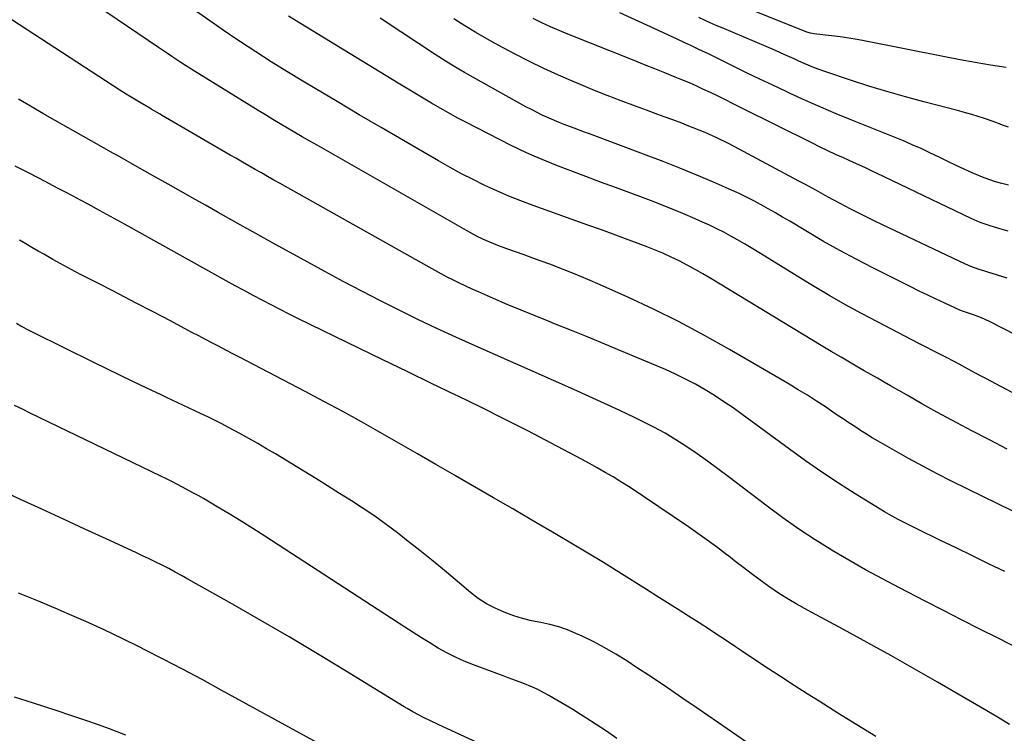
# Model space of a CAD drawing. Units: inches. Extents: x 1820383 to 1825632, y 447490 to 452787.
# Drawn here: x 1822410 to 1822772, y 447893 to 448156 of the extents above; entities that cross this region are included whole.
import ezdxf

# ---------------------------------------------------------------- set-up
doc = ezdxf.new("R2010")
doc.units = ezdxf.units.IN
doc.header["$MEASUREMENT"] = 0
doc.layers.add('7', color=7, linetype='Continuous')
doc.layers.add('8', color=7, linetype='Continuous')

msp = doc.modelspace()

# ---------------------------------------------------------------- linework, layer by layer
at = {"layer": '7', "color": 18}
for points in [[(1822780.87, 447972.47, 2098), (1822752.82, 447986.25, 2098), (1822747.49, 447988.94, 2098), (1822742.2, 447991.69, 2098), (1822736.96, 447994.55, 2098), (1822731.76, 447997.48, 2098), (1822725.85, 448000.89, 2098), (1822723.65, 448002.19, 2098), (1822721.46, 448003.51, 2098), (1822719.29, 448004.88, 2098), (1822717.15, 448006.28, 2098), (1822715.01, 448007.7, 2098), (1822712.88, 448009.13, 2098), (1822710.76, 448010.55, 2098), (1822708.63, 448011.99, 2098), (1822706.35, 448013.53, 2098), (1822703.06, 448015.7, 2098), (1822699.75, 448017.82, 2098), (1822696.39, 448019.88, 2098), (1822693.01, 448021.9, 2098), (1822671.06, 448034.69, 2098), (1822661.86, 448039.86, 2098), (1822652.57, 448044.82, 2098), (1822643.12, 448049.49, 2098), (1822633.57, 448053.96, 2098), (1822623.47, 448058.49, 2098), (1822618.87, 448060.5, 2098), (1822614.24, 448062.43, 2098), (1822609.57, 448064.27, 2098), (1822604.87, 448066.03, 2098), (1822601.76, 448067.16, 2098), (1822598.59, 448068.31, 2098), (1822595.43, 448069.46, 2098), (1822592.26, 448070.62, 2098), (1822589.1, 448071.78, 2098), (1822585.79, 448072.99, 2098), (1822581.33, 448074.81, 2098), (1822578.44, 448076.18, 2098), (1822574.19, 448078.45, 2098), (1822519.22, 448109.84, 2098), (1822516.49, 448111.41, 2098), (1822513.75, 448112.99, 2098), (1822511.02, 448114.57, 2098), (1822508.3, 448116.16, 2098), (1822505.58, 448117.77, 2098), (1822502.87, 448119.39, 2098), (1822500.17, 448121.02, 2098), (1822497.48, 448122.67, 2098), (1822474.01, 448137.17, 2098), (1822470.69, 448139.26, 2098), (1822469.04, 448140.32, 2098), (1822465.76, 448142.49, 2098), (1822464.13, 448143.58, 2098), (1822460.87, 448145.78, 2098), (1822411.68, 448179.27, 2098)], [(1822772.89, 448138.48, 2114), (1822767.22, 448139.34, 2114), (1822761.57, 448140.26, 2114), (1822755.94, 448141.27, 2114), (1822750.31, 448142.35, 2114), (1822721.23, 448148.19, 2114), (1822718.09, 448148.77, 2114), (1822714.95, 448149.3, 2114), (1822711.79, 448149.75, 2114), (1822708.62, 448150.13, 2114), (1822703.23, 448150.71, 2114), (1822702.28, 448150.83, 2114), (1822700.88, 448151.09, 2114), (1822699.52, 448151.52, 2114), (1822679.01, 448159.75, 2114)], [(1822772.42, 447952.9, 2096), (1822766.45, 447955.8, 2096), (1822760.48, 447958.7, 2096), (1822754.5, 447961.61, 2096), (1822748.53, 447964.52, 2096), (1822740.05, 447968.65, 2096), (1822738.33, 447969.5, 2096), (1822734.89, 447971.23, 2096), (1822733.19, 447972.11, 2096), (1822729.81, 447973.95, 2096), (1822728.15, 447974.91, 2096), (1822726.51, 447975.91, 2096), (1822717.33, 447981.6, 2096), (1822711.16, 447985.53, 2096), (1822705.05, 447989.55, 2096), (1822699.04, 447993.72, 2096), (1822693.1, 447997.98, 2096), (1822675.71, 448010.76, 2096), (1822672.38, 448013.15, 2096), (1822669, 448015.46, 2096), (1822665.55, 448017.68, 2096), (1822662.06, 448019.84, 2096), (1822658.51, 448021.87, 2096), (1822654.89, 448023.8, 2096), (1822651.21, 448025.57, 2096), (1822647.46, 448027.25, 2096), (1822631.3, 448034.07, 2096), (1822625.16, 448036.63, 2096), (1822619.01, 448039.17, 2096), (1822612.85, 448041.67, 2096), (1822606.67, 448044.15, 2096), (1822604.61, 448044.97, 2096), (1822599.47, 448047.04, 2096), (1822594.34, 448049.14, 2096), (1822589.23, 448051.29, 2096), (1822584.14, 448053.47, 2096), (1822578.63, 448055.86, 2096), (1822576.31, 448056.89, 2096), (1822573.99, 448057.95, 2096), (1822571.7, 448059.05, 2096), (1822569.42, 448060.18, 2096), (1822567.16, 448061.34, 2096), (1822564.91, 448062.52, 2096), (1822562.67, 448063.73, 2096), (1822560.45, 448064.96, 2096), (1822505.59, 448095.74, 2096), (1822503.29, 448097.03, 2096), (1822500.98, 448098.34, 2096), (1822498.68, 448099.65, 2096), (1822496.39, 448100.96, 2096), (1822494.09, 448102.28, 2096), (1822491.8, 448103.6, 2096), (1822489.51, 448104.93, 2096), (1822487.22, 448106.26, 2096), (1822461.94, 448120.98, 2096), (1822461.4, 448121.3, 2096), (1822458.15, 448123.16, 2096), (1822457.61, 448123.48, 2096), (1822453.8, 448125.72, 2096), (1822451.37, 448127.18, 2096), (1822448.95, 448128.65, 2096), (1822446.55, 448130.16, 2096), (1822444.16, 448131.69, 2096), (1822406.8, 448156, 2096)], [(1822805.86, 448002.52, 2102), (1822765.48, 448023.99, 2102), (1822763.29, 448025.15, 2102), (1822758.92, 448027.49, 2102), (1822756.73, 448028.66, 2102), (1822754.27, 448029.98, 2102), (1822750.44, 448031.99, 2102), (1822746.6, 448033.97, 2102), (1822742.76, 448035.94, 2102), (1822740.83, 448036.93, 2102), (1822725.51, 448044.81, 2102), (1822719.61, 448047.93, 2102), (1822713.75, 448051.13, 2102), (1822707.96, 448054.46, 2102), (1822702.22, 448057.87, 2102), (1822699.2, 448059.7, 2102), (1822695.01, 448062.26, 2102), (1822690.82, 448064.83, 2102), (1822686.64, 448067.4, 2102), (1822682.46, 448069.98, 2102), (1822679.05, 448072.09, 2102), (1822676.56, 448073.59, 2102), (1822674.05, 448075.05, 2102), (1822671.51, 448076.45, 2102), (1822668.94, 448077.81, 2102), (1822666.35, 448079.11, 2102), (1822663.73, 448080.38, 2102), (1822661.09, 448081.59, 2102), (1822658.44, 448082.76, 2102), (1822653.93, 448084.7, 2102), (1822649.98, 448086.35, 2102), (1822646.01, 448087.97, 2102), (1822642.01, 448089.51, 2102), (1822638, 448091.01, 2102), (1822629.1, 448094.25, 2102), (1822623.59, 448096.28, 2102), (1822618.1, 448098.34, 2102), (1822612.62, 448100.45, 2102), (1822607.15, 448102.58, 2102), (1822602.05, 448104.59, 2102), (1822599.16, 448105.78, 2102), (1822596.29, 448107.03, 2102), (1822593.46, 448108.36, 2102), (1822590.65, 448109.75, 2102), (1822574.02, 448118.33, 2102), (1822570.82, 448120.01, 2102), (1822567.65, 448121.73, 2102), (1822564.5, 448123.5, 2102), (1822561.38, 448125.31, 2102), (1822558.27, 448127.15, 2102), (1822555.17, 448129.01, 2102), (1822552.08, 448130.87, 2102), (1822549, 448132.75, 2102), (1822508.64, 448157.41, 2102)], [(1822811.09, 448022.27, 2104), (1822766.75, 448044.97, 2104), (1822763.9, 448046.3, 2104), (1822760.95, 448047.42, 2104), (1822757.27, 448048.66, 2104), (1822755.92, 448049.19, 2104), (1822750.29, 448051.76, 2104), (1822747.16, 448053.21, 2104), (1822744.03, 448054.68, 2104), (1822740.92, 448056.19, 2104), (1822737.83, 448057.72, 2104), (1822723.82, 448064.73, 2104), (1822717.72, 448067.87, 2104), (1822711.67, 448071.1, 2104), (1822705.7, 448074.47, 2104), (1822699.78, 448077.93, 2104), (1822693.22, 448081.86, 2104), (1822690.61, 448083.41, 2104), (1822687.99, 448084.94, 2104), (1822685.35, 448086.45, 2104), (1822682.71, 448087.94, 2104), (1822680.04, 448089.38, 2104), (1822677.34, 448090.76, 2104), (1822674.6, 448092.06, 2104), (1822671.84, 448093.31, 2104), (1822665.14, 448096.21, 2104), (1822658.98, 448098.82, 2104), (1822652.8, 448101.37, 2104), (1822646.59, 448103.83, 2104), (1822640.34, 448106.22, 2104), (1822619.54, 448114.02, 2104), (1822617.67, 448114.71, 2104), (1822613.92, 448116.1, 2104), (1822610.18, 448117.48, 2104), (1822608.33, 448118.22, 2104), (1822604.66, 448119.79, 2104), (1822602.13, 448120.96, 2104), (1822598.1, 448122.99, 2104), (1822596.11, 448124.06, 2104), (1822573.46, 448136.68, 2104), (1822569.36, 448139.06, 2104), (1822566.68, 448140.72, 2104), (1822562.69, 448143.29, 2104), (1822550.06, 448151.58, 2104), (1822542.41, 448156.58, 2104)], [(1822773.32, 448060.93, 2106), (1822766.14, 448063.15, 2106), (1822765.1, 448063.48, 2106), (1822763.03, 448064.14, 2106), (1822759.96, 448065.23, 2106), (1822757.97, 448066.1, 2106), (1822727.37, 448080.6, 2106), (1822724.38, 448082.04, 2106), (1822721.4, 448083.5, 2106), (1822718.44, 448084.99, 2106), (1822715.49, 448086.5, 2106), (1822711.79, 448088.42, 2106), (1822707.44, 448090.76, 2106), (1822703.11, 448093.14, 2106), (1822698.77, 448095.5, 2106), (1822696.59, 448096.67, 2106), (1822672.83, 448109.35, 2106), (1822670.72, 448110.45, 2106), (1822666.45, 448112.55, 2106), (1822662.11, 448114.5, 2106), (1822657.71, 448116.32, 2106), (1822655.49, 448117.18, 2106), (1822653.47, 448117.94, 2106), (1822650.23, 448119.16, 2106), (1822646.99, 448120.37, 2106), (1822643.75, 448121.56, 2106), (1822640.5, 448122.76, 2106), (1822636.47, 448124.23, 2106), (1822631.21, 448126.19, 2106), (1822625.98, 448128.21, 2106), (1822620.78, 448130.3, 2106), (1822615.6, 448132.43, 2106), (1822613.54, 448133.3, 2106), (1822608.11, 448135.67, 2106), (1822602.72, 448138.12, 2106), (1822597.4, 448140.71, 2106), (1822592.12, 448143.4, 2106), (1822590.01, 448144.5, 2106), (1822585.84, 448146.74, 2106), (1822581.71, 448149.04, 2106), (1822577.62, 448151.42, 2106), (1822573.57, 448153.86, 2106), (1822569.56, 448156.36, 2106)], [(1822773.66, 448078.18, 2108), (1822771.92, 448078.68, 2108), (1822770.18, 448079.19, 2108), (1822766.72, 448080.26, 2108), (1822763.32, 448081.48, 2108), (1822760.01, 448082.93, 2108), (1822725.16, 448099.61, 2108), (1822724.11, 448100.11, 2108), (1822720.93, 448101.61, 2108), (1822716.68, 448103.55, 2108), (1822713.03, 448105.17, 2108), (1822710.14, 448106.48, 2108), (1822707.27, 448107.81, 2108), (1822704.41, 448109.18, 2108), (1822701.57, 448110.58, 2108), (1822675.12, 448123.79, 2108), (1822672.36, 448125.16, 2108), (1822669.61, 448126.52, 2108), (1822666.84, 448127.87, 2108), (1822664.08, 448129.22, 2108), (1822661.29, 448130.53, 2108), (1822658.5, 448131.8, 2108), (1822655.67, 448133.02, 2108), (1822652.84, 448134.21, 2108), (1822651.03, 448134.94, 2108), (1822647.27, 448136.46, 2108), (1822643.52, 448137.98, 2108), (1822639.76, 448139.49, 2108), (1822635.99, 448141, 2108), (1822611.57, 448150.75, 2108), (1822608.34, 448152.08, 2108), (1822605.14, 448153.47, 2108), (1822601.97, 448154.94, 2108), (1822598.82, 448156.46, 2108)], [(1822773.81, 448116.47, 2112), (1822771.96, 448117.14, 2112), (1822768.11, 448118.61, 2112), (1822765.01, 448119.73, 2112), (1822760.29, 448121.18, 2112), (1822757.12, 448122.06, 2112), (1822755.53, 448122.48, 2112), (1822742.6, 448125.83, 2112), (1822735.81, 448127.66, 2112), (1822729.05, 448129.59, 2112), (1822722.33, 448131.66, 2112), (1822715.64, 448133.82, 2112), (1822706.17, 448136.99, 2112), (1822702.33, 448138.38, 2112), (1822698.57, 448139.96, 2112), (1822696.56, 448140.86, 2112), (1822694.85, 448141.63, 2112), (1822691.42, 448143.16, 2112), (1822687.99, 448144.68, 2112), (1822684.53, 448146.16, 2112), (1822668.34, 448153.02, 2112), (1822666.16, 448153.96, 2112), (1822664, 448154.92, 2112), (1822659.72, 448156.93, 2112)], [(1822782.38, 447922.06, 2094), (1822769.96, 447928.36, 2094), (1822763.24, 447931.78, 2094), (1822756.53, 447935.19, 2094), (1822749.82, 447938.62, 2094), (1822743.12, 447942.05, 2094), (1822733.69, 447946.89, 2094), (1822727.39, 447950.2, 2094), (1822721.14, 447953.59, 2094), (1822714.97, 447957.11, 2094), (1822708.84, 447960.72, 2094), (1822708.71, 447960.8, 2094), (1822702.62, 447964.61, 2094), (1822696.61, 447968.55, 2094), (1822690.74, 447972.68, 2094), (1822684.96, 447976.95, 2094), (1822670.55, 447987.93, 2094), (1822666.79, 447990.74, 2094), (1822663, 447993.52, 2094), (1822659.16, 447996.23, 2094), (1822655.29, 447998.9, 2094), (1822651.35, 448001.44, 2094), (1822647.33, 448003.87, 2094), (1822643.22, 448006.11, 2094), (1822639.03, 448008.23, 2094), (1822636.3, 448009.54, 2094), (1822630.69, 448012.2, 2094), (1822625.06, 448014.82, 2094), (1822619.41, 448017.4, 2094), (1822613.74, 448019.94, 2094), (1822577.35, 448036.05, 2094), (1822570.32, 448039.21, 2094), (1822563.32, 448042.44, 2094), (1822556.36, 448045.75, 2094), (1822549.42, 448049.12, 2094), (1822542.53, 448052.58, 2094), (1822535.67, 448056.1, 2094), (1822528.86, 448059.7, 2094), (1822522.07, 448063.36, 2094), (1822510.62, 448069.62, 2094), (1822503.64, 448073.46, 2094), (1822496.67, 448077.32, 2094), (1822489.72, 448081.2, 2094), (1822482.77, 448085.1, 2094), (1822478.06, 448087.76, 2094), (1822473.48, 448090.35, 2094), (1822468.9, 448092.94, 2094), (1822464.32, 448095.53, 2094), (1822459.75, 448098.13, 2094), (1822453.86, 448101.47, 2094), (1822450.59, 448103.32, 2094), (1822448.95, 448104.24, 2094), (1822445.67, 448106.06, 2094), (1822444.03, 448106.98, 2094), (1822440.76, 448108.82, 2094), (1822422.7, 448119.02, 2094), (1822418.2, 448121.59, 2094), (1822413.73, 448124.19, 2094), (1822409.28, 448126.84, 2094)], [(1822774.21, 447896.64, 2092), (1822770.03, 447899.17, 2092), (1822765.83, 447901.66, 2092), (1822747.69, 447912.23, 2092), (1822739.1, 447917.18, 2092), (1822730.47, 447922.06, 2092), (1822721.79, 447926.86, 2092), (1822713.08, 447931.59, 2092), (1822699.83, 447938.7, 2092), (1822695.63, 447941.02, 2092), (1822693.56, 447942.22, 2092), (1822689.47, 447944.71, 2092), (1822685.51, 447947.39, 2092), (1822681.86, 447950.11, 2092), (1822679.09, 447952.21, 2092), (1822676.33, 447954.31, 2092), (1822673.57, 447956.43, 2092), (1822670.82, 447958.54, 2092), (1822669.63, 447959.46, 2092), (1822666.27, 447962, 2092), (1822662.87, 447964.51, 2092), (1822659.43, 447966.95, 2092), (1822655.96, 447969.35, 2092), (1822639.43, 447980.55, 2092), (1822636.65, 447982.41, 2092), (1822633.85, 447984.23, 2092), (1822631.02, 447986, 2092), (1822628.17, 447987.75, 2092), (1822625.29, 447989.44, 2092), (1822622.39, 447991.11, 2092), (1822619.47, 447992.73, 2092), (1822616.53, 447994.31, 2092), (1822605.35, 448000.21, 2092), (1822596.78, 448004.68, 2092), (1822588.18, 448009.08, 2092), (1822579.53, 448013.39, 2092), (1822570.85, 448017.63, 2092), (1822570.33, 448017.88, 2092), (1822561.37, 448022.2, 2092), (1822552.42, 448026.53, 2092), (1822543.46, 448030.87, 2092), (1822534.52, 448035.22, 2092), (1822512.32, 448046.01, 2092), (1822508.96, 448047.66, 2092), (1822505.61, 448049.34, 2092), (1822502.27, 448051.06, 2092), (1822498.95, 448052.79, 2092), (1822495.65, 448054.56, 2092), (1822492.35, 448056.34, 2092), (1822489.06, 448058.13, 2092), (1822485.78, 448059.95, 2092), (1822448.53, 448080.68, 2092), (1822445.82, 448082.18, 2092), (1822443.11, 448083.67, 2092), (1822440.39, 448085.15, 2092), (1822439.03, 448085.89, 2092), (1822434.87, 448088.12, 2092), (1822432.11, 448089.6, 2092), (1822429.35, 448091.07, 2092), (1822426.58, 448092.53, 2092), (1822423.82, 448093.99, 2092), (1822416.97, 448097.6, 2092), (1822412.49, 448099.92, 2092), (1822407.99, 448102.21, 2092)], [(1822691.61, 447880.29, 2088), (1822659.56, 447902.39, 2088), (1822653.91, 447906.26, 2088), (1822648.24, 447910.1, 2088), (1822642.55, 447913.9, 2088), (1822636.83, 447917.67, 2088), (1822633.24, 447920.03, 2088), (1822629.26, 447922.51, 2088), (1822625.21, 447924.87, 2088), (1822621.06, 447927.05, 2088), (1822616.84, 447929.1, 2088), (1822614.52, 447930.17, 2088), (1822611.37, 447931.46, 2088), (1822608.17, 447932.59, 2088), (1822604.89, 447933.47, 2088), (1822601.56, 447934.18, 2088), (1822598.21, 447934.85, 2088), (1822594.9, 447935.66, 2088), (1822591.65, 447936.66, 2088), (1822588.03, 447937.95, 2088), (1822584.73, 447939.41, 2088), (1822581.55, 447941.08, 2088), (1822578.56, 447943.07, 2088), (1822575.7, 447945.26, 2088), (1822571.65, 447948.7, 2088), (1822566.84, 447952.73, 2088), (1822561.98, 447956.72, 2088), (1822557.07, 447960.65, 2088), (1822552.13, 447964.53, 2088), (1822548.76, 447967.15, 2088), (1822544.63, 447970.25, 2088), (1822540.44, 447973.27, 2088), (1822536.17, 447976.16, 2088), (1822531.85, 447978.98, 2088), (1822527.47, 447981.72, 2088), (1822523.08, 447984.45, 2088), (1822518.69, 447987.16, 2088), (1822514.28, 447989.86, 2088), (1822503.84, 447996.22, 2088), (1822500.61, 447998.16, 2088), (1822497.35, 448000.06, 2088), (1822494.06, 448001.92, 2088), (1822490.76, 448003.74, 2088), (1822486.54, 448006.01, 2088), (1822484.09, 448007.29, 2088), (1822481.63, 448008.53, 2088), (1822479.16, 448009.75, 2088), (1822476.25, 448011.16, 2088), (1822474.18, 448012.15, 2088), (1822470.03, 448014.09, 2088), (1822467.95, 448015.06, 2088), (1822463.8, 448017, 2088), (1822461.73, 448017.98, 2088), (1822456.21, 448020.6, 2088), (1822451.38, 448022.9, 2088), (1822446.56, 448025.21, 2088), (1822441.75, 448027.55, 2088), (1822436.95, 448029.9, 2088), (1822415.09, 448040.66, 2088), (1822413.43, 448041.51, 2088), (1822410.15, 448043.28, 2088), (1822408.54, 448044.21, 2088)], [(1822629.52, 447891.54, 2086), (1822625.77, 447894.12, 2086), (1822621.98, 447896.64, 2086), (1822618.16, 447899.11, 2086), (1822616.21, 447900.35, 2086), (1822613.32, 447902.15, 2086), (1822610.42, 447903.91, 2086), (1822607.48, 447905.62, 2086), (1822604.52, 447907.29, 2086), (1822600.24, 447909.6, 2086), (1822598.51, 447910.43, 2086), (1822594.94, 447911.88, 2086), (1822591.32, 447913.19, 2086), (1822589.51, 447913.85, 2086), (1822587.71, 447914.52, 2086), (1822576.74, 447918.58, 2086), (1822573.4, 447919.93, 2086), (1822570.11, 447921.39, 2086), (1822566.92, 447923.03, 2086), (1822563.77, 447924.79, 2086), (1822560.68, 447926.66, 2086), (1822557.61, 447928.55, 2086), (1822554.56, 447930.48, 2086), (1822551.52, 447932.43, 2086), (1822499.92, 447965.95, 2086), (1822495.58, 447968.73, 2086), (1822491.22, 447971.47, 2086), (1822486.82, 447974.14, 2086), (1822482.4, 447976.78, 2086), (1822477.32, 447979.77, 2086), (1822475.41, 447980.87, 2086), (1822473.49, 447981.96, 2086), (1822469.6, 447984.04, 2086), (1822465.68, 447986.05, 2086), (1822463.7, 447987.03, 2086), (1822461.72, 447988, 2086), (1822413.59, 448011.27, 2086), (1822410.69, 448012.68, 2086), (1822407.78, 448014.09, 2086)], [(1822578.18, 447889.98, 2084), (1822567.23, 447895.03, 2084), (1822563.99, 447896.54, 2084), (1822560.74, 447898.05, 2084), (1822558.59, 447899.07, 2084), (1822554.4, 447901.35, 2084), (1822552.34, 447902.57, 2084), (1822551.32, 447903.19, 2084), (1822529.7, 447916.43, 2084), (1822519.36, 447922.69, 2084), (1822508.98, 447928.87, 2084), (1822498.53, 447934.94, 2084), (1822488.03, 447940.94, 2084), (1822471.66, 447950.18, 2084), (1822469.31, 447951.48, 2084), (1822466.95, 447952.76, 2084), (1822464.57, 447954.01, 2084), (1822462.18, 447955.23, 2084), (1822459.77, 447956.42, 2084), (1822457.36, 447957.6, 2084), (1822454.94, 447958.76, 2084), (1822452.51, 447959.89, 2084), (1822441.58, 447964.94, 2084), (1822433.68, 447968.58, 2084), (1822425.78, 447972.23, 2084), (1822417.87, 447975.87, 2084), (1822409.97, 447979.51, 2084), (1822401.02, 447983.63, 2084)], [(1822529.86, 447884.06, 2082), (1822483.94, 447909.28, 2082), (1822476.83, 447913.14, 2082), (1822469.69, 447916.95, 2082), (1822462.52, 447920.69, 2082), (1822455.32, 447924.38, 2082), (1822454.13, 447924.98, 2082), (1822447.48, 447928.27, 2082), (1822440.78, 447931.47, 2082), (1822434.02, 447934.53, 2082), (1822427.22, 447937.51, 2082), (1822423.86, 447938.94, 2082), (1822416.59, 447941.98, 2082), (1822409.28, 447944.95, 2082)]]:
    msp.add_polyline3d(points, dxfattribs=at)
at = {"layer": '8', "color": 18}
for points in [[(1822773.29, 447998.01, 2100), (1822766.78, 448001.38, 2100), (1822760.29, 448004.76, 2100), (1822758.44, 448005.72, 2100), (1822752.89, 448008.67, 2100), (1822747.37, 448011.66, 2100), (1822741.89, 448014.71, 2100), (1822736.43, 448017.82, 2100), (1822730.38, 448021.31, 2100), (1822727.96, 448022.7, 2100), (1822725.54, 448024.09, 2100), (1822723.12, 448025.48, 2100), (1822720.7, 448026.87, 2100), (1822717.71, 448028.59, 2100), (1822715.87, 448029.65, 2100), (1822712.18, 448031.8, 2100), (1822708.51, 448033.97, 2100), (1822706.68, 448035.07, 2100), (1822704.85, 448036.17, 2100), (1822664.13, 448060.84, 2100), (1822661.27, 448062.52, 2100), (1822658.4, 448064.16, 2100), (1822655.48, 448065.73, 2100), (1822652.54, 448067.26, 2100), (1822649.56, 448068.7, 2100), (1822646.55, 448070.08, 2100), (1822643.49, 448071.36, 2100), (1822640.41, 448072.57, 2100), (1822637.4, 448073.69, 2100), (1822632.79, 448075.41, 2100), (1822628.17, 448077.11, 2100), (1822623.55, 448078.8, 2100), (1822618.92, 448080.46, 2100), (1822598.75, 448087.69, 2100), (1822594.24, 448089.38, 2100), (1822589.77, 448091.16, 2100), (1822585.36, 448093.08, 2100), (1822580.99, 448095.08, 2100), (1822576.67, 448097.2, 2100), (1822572.38, 448099.39, 2100), (1822568.15, 448101.69, 2100), (1822563.96, 448104.06, 2100), (1822550.99, 448111.58, 2100), (1822542.83, 448116.34, 2100), (1822534.69, 448121.11, 2100), (1822526.57, 448125.93, 2100), (1822518.46, 448130.76, 2100), (1822513.9, 448133.49, 2100), (1822508.1, 448137.01, 2100), (1822502.34, 448140.59, 2100), (1822496.62, 448144.26, 2100), (1822490.95, 448147.97, 2100), (1822489.66, 448148.82, 2100), (1822484.68, 448152.19, 2100), (1822479.72, 448155.6, 2100), (1822474.82, 448159.09, 2100)], [(1822773.84, 448095.14, 2110), (1822771.39, 448095.77, 2110), (1822768.97, 448096.45, 2110), (1822766.57, 448097.21, 2110), (1822764.21, 448098.09, 2110), (1822761.88, 448099.05, 2110), (1822760.46, 448099.68, 2110), (1822757.46, 448101.04, 2110), (1822754.47, 448102.42, 2110), (1822751.49, 448103.85, 2110), (1822748.54, 448105.31, 2110), (1822744.85, 448107.12, 2110), (1822741.63, 448108.62, 2110), (1822738.36, 448110.05, 2110), (1822735.07, 448111.43, 2110), (1822716.1, 448119.1, 2110), (1822710.39, 448121.45, 2110), (1822704.71, 448123.86, 2110), (1822699.07, 448126.36, 2110), (1822693.45, 448128.91, 2110), (1822691.73, 448129.71, 2110), (1822687, 448131.92, 2110), (1822682.28, 448134.16, 2110), (1822677.58, 448136.44, 2110), (1822672.9, 448138.75, 2110), (1822667.23, 448141.58, 2110), (1822663.53, 448143.39, 2110), (1822659.82, 448145.15, 2110), (1822656.82, 448146.55, 2110), (1822654.65, 448147.57, 2110), (1822651.77, 448148.92, 2110), (1822642, 448153.46, 2110), (1822636.38, 448156.02, 2110), (1822630.74, 448158.54, 2110)], [(1822724.95, 447892.25, 2090), (1822717.96, 447896.53, 2090), (1822710.98, 447900.85, 2090), (1822704.02, 447905.19, 2090), (1822699.7, 447907.9, 2090), (1822694.93, 447910.93, 2090), (1822690.17, 447914, 2090), (1822685.45, 447917.1, 2090), (1822680.74, 447920.24, 2090), (1822675.15, 447924.01, 2090), (1822673.25, 447925.28, 2090), (1822669.45, 447927.81, 2090), (1822665.63, 447930.31, 2090), (1822663.72, 447931.55, 2090), (1822659.87, 447934.02, 2090), (1822655.98, 447936.49, 2090), (1822652.11, 447938.95, 2090), (1822648.24, 447941.4, 2090), (1822644.36, 447943.85, 2090), (1822640.48, 447946.3, 2090), (1822630.34, 447952.68, 2090), (1822624.64, 447956.23, 2090), (1822618.92, 447959.73, 2090), (1822613.16, 447963.18, 2090), (1822607.37, 447966.58, 2090), (1822598.23, 447971.9, 2090), (1822591.22, 447975.97, 2090), (1822584.21, 447980.04, 2090), (1822577.2, 447984.11, 2090), (1822570.18, 447988.18, 2090), (1822569.81, 447988.4, 2090), (1822562.98, 447992.34, 2090), (1822556.14, 447996.28, 2090), (1822549.3, 448000.21, 2090), (1822542.45, 448004.13, 2090), (1822535.58, 448008, 2090), (1822528.67, 448011.82, 2090), (1822521.73, 448015.56, 2090), (1822514.76, 448019.25, 2090), (1822493.19, 448030.5, 2090), (1822490.68, 448031.81, 2090), (1822488.17, 448033.11, 2090), (1822485.66, 448034.42, 2090), (1822483.15, 448035.73, 2090), (1822480.64, 448037.03, 2090), (1822478.14, 448038.34, 2090), (1822475.63, 448039.66, 2090), (1822473.13, 448040.98, 2090), (1822465.18, 448045.18, 2090), (1822458.88, 448048.49, 2090), (1822452.58, 448051.78, 2090), (1822446.27, 448055.05, 2090), (1822439.94, 448058.3, 2090), (1822432.79, 448061.96, 2090), (1822430.05, 448063.39, 2090), (1822427.31, 448064.84, 2090), (1822424.59, 448066.33, 2090), (1822421.89, 448067.84, 2090), (1822418.81, 448069.59, 2090), (1822416.5, 448070.91, 2090), (1822414.21, 448072.23, 2090), (1822411.91, 448073.56, 2090), (1822409.6, 448074.86, 2090)], [(1822448.82, 447892.68, 2080), (1822443.98, 447894.56, 2080), (1822443.7, 447894.66, 2080), (1822438.68, 447896.49, 2080), (1822433.64, 447898.27, 2080), (1822428.58, 447899.99, 2080), (1822423.5, 447901.65, 2080), (1822414.82, 447904.43, 2080), (1822407.76, 447906.73, 2080)]]:
    msp.add_polyline3d(points, dxfattribs=at)

doc.saveas('drawing.dxf')
